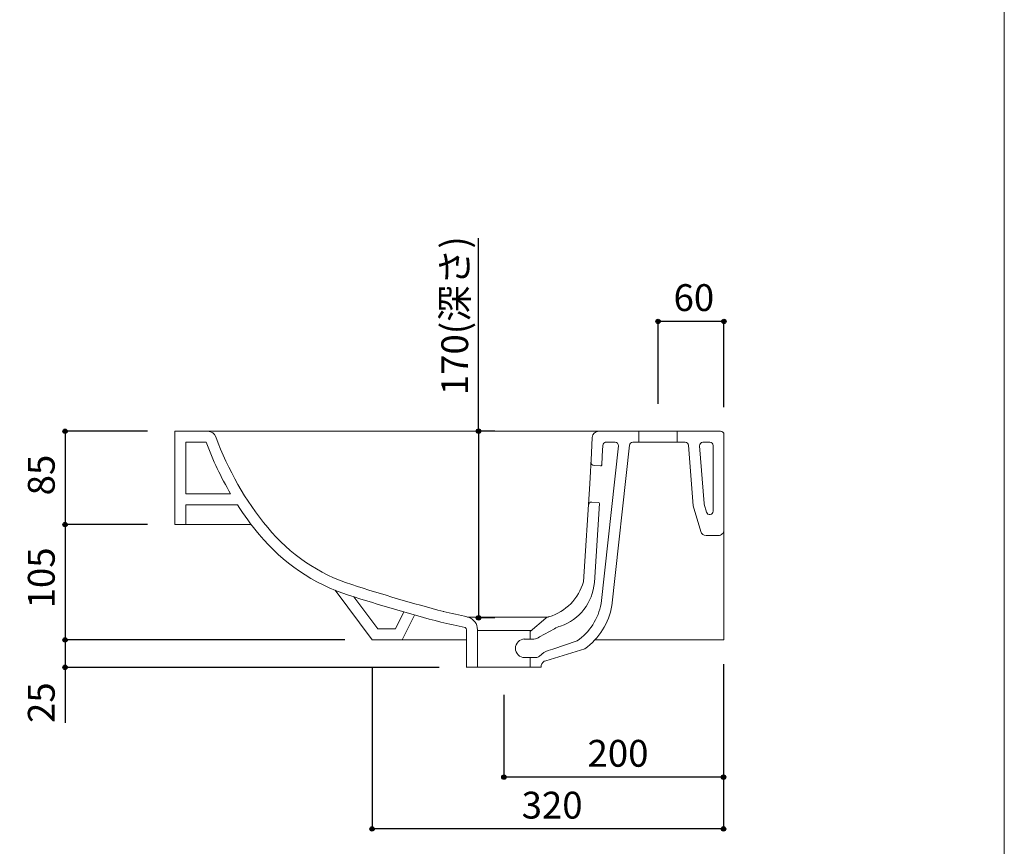
# Model space of a CAD drawing. Units: millimetres. Extents: x -975 to 975, y -1428 to 1406.
# Drawn here: x 78 to 975, y -764 to -11 of the extents above; entities that cross this region are included whole.
import ezdxf

# ---------------------------------------------------------------- set-up
doc = ezdxf.new("R2010")
doc.units = ezdxf.units.MM
doc.header["$LTSCALE"] = 50.8
doc.header["$PDMODE"] = 1
doc.header["$PDSIZE"] = -2
for name, color, linetype in [('ADF70-0009', 7, 'Continuous'), ('notes', 7, 'Continuous'), ('template', 7, 'Continuous')]:
    doc.layers.add(name, color=color, linetype=linetype)
doc.styles.add('ＭＳ ゴシック', font='txt', dxfattribs={"bigfont": 'ＭＳ ゴシック'})
doc.dimstyles.new('tform線あり', dxfattribs={"dimtxt": 24.432617, "dimasz": 3.999756, "dimexe": 0, "dimexo": 25, "dimgap": 0.5, "dimtad": 1, "dimdec": 1, "dimzin": 11, "dimdsep": 46, "dimtxsty": 'ＭＳ ゴシック', "dimblk": 'DOT', "dimcen": 0, "dimazin": 0, "dimtfac": 1, "dimtdec": 1, "dimtix": 1, "dimtofl": 0, "dimtmove": 0, "dimatfit": 0, "dimldrblk": 'DOT', "dimfxl": 1, "dimfrac": 2, "dimtolj": 1, "dimtzin": 11, "dimarcsym": 0})

# ---------------------------------------------------------------- blocks, each defined once
blk = doc.blocks.new('*D7')
at = {"linetype": 'Continuous', "lineweight": -2}
h = blk.add_hatch(color=0, dxfattribs=at)
edge = h.paths.add_edge_path()
edge.add_arc((659.65, -285.77), 2, 0, 360, ccw=False)
h = blk.add_hatch(color=0, dxfattribs=at)
edge = h.paths.add_edge_path()
edge.add_arc((719.66, -285.77), 2, 0, 360, ccw=False)
at = {"color": 0, "linetype": 'Continuous', "lineweight": -2}
for p, q in [((659.65, -360.83), (659.65, -285.77)), ((719.66, -285.77), (659.65, -285.77)), ((719.66, -363.83), (719.66, -285.77))]:
    blk.add_line(p, q, dxfattribs=at)
for centre in [(659.65, -285.77), (719.66, -285.77)]:
    blk.add_circle(centre, 2, dxfattribs=at)
at = {"layer": 'Defpoints', "color": 0, "lineweight": 0}
for p in [(719.66, -285.77), (659.65, -385.83), (719.66, -388.83)]:
    blk.add_point(p, dxfattribs=at)
at = {"color": 0, "linetype": 'Continuous', "lineweight": -2}
blk.add_wipeout([(673.78, -280.77), (705.53, -280.77), (705.53, -249.02), (673.78, -249.02)], dxfattribs=at)
at = {"color": 0, "insert": (673.78, -251.89), "char_height": 24.433, "attachment_point": 1, "line_spacing_factor": 0.782827, "style": 'ＭＳ ゴシック'}
blk.add_mtext('60', dxfattribs=at)
blk = doc.blocks.new('_DOT')
at = {"color": 0, "linetype": 'ByBlock', "lineweight": -2}
blk.add_line((-0.5, 0), (-1, 0), dxfattribs=at)
at = {"color": 0, "linetype": 'ByBlock', "lineweight": -2, "const_width": 0.5}
blk.add_lwpolyline([(-0.25, 0, 1), (0.25, 0, 1)], format="xyb", close=True, dxfattribs=at)
blk = doc.blocks.new('*D11')
at = {"linetype": 'Continuous', "lineweight": -2}
h = blk.add_hatch(color=0, dxfattribs=at)
edge = h.paths.add_edge_path()
edge.add_arc((119.66, -385.83), 2, 0, 360, ccw=False)
h = blk.add_hatch(color=0, dxfattribs=at)
edge = h.paths.add_edge_path()
edge.add_arc((119.66, -470.83), 2, 0, 360, ccw=False)
at = {"color": 0, "linetype": 'Continuous', "lineweight": -2}
for p, q in [((194.66, -385.83), (119.66, -385.83)), ((119.66, -385.83), (119.66, -470.83)), ((194.66, -470.83), (119.66, -470.83))]:
    blk.add_line(p, q, dxfattribs=at)
for centre in [(119.66, -385.83), (119.66, -470.83)]:
    blk.add_circle(centre, 2, dxfattribs=at)
at = {"layer": 'Defpoints', "color": 0, "lineweight": 0}
for p in [(119.66, -385.83), (219.66, -385.83), (219.66, -470.83)]:
    blk.add_point(p, dxfattribs=at)
at = {"color": 0, "linetype": 'Continuous', "lineweight": -2}
blk.add_wipeout([(114.66, -444.2), (114.66, -412.45), (82.91, -412.45), (82.91, -444.2)], dxfattribs=at)
at = {"color": 0, "insert": (85.78, -444.2), "char_height": 24.433, "attachment_point": 1, "rotation": 90, "line_spacing_factor": 0.782827, "style": 'ＭＳ ゴシック'}
blk.add_mtext('85', dxfattribs=at)
blk = doc.blocks.new('*D12')
at = {"linetype": 'Continuous', "lineweight": -2}
h = blk.add_hatch(color=0, dxfattribs=at)
edge = h.paths.add_edge_path()
edge.add_arc((119.66, -470.83), 2, 0, 360, ccw=False)
h = blk.add_hatch(color=0, dxfattribs=at)
edge = h.paths.add_edge_path()
edge.add_arc((119.66, -575.83), 2, 0, 360, ccw=False)
at = {"color": 0, "linetype": 'Continuous', "lineweight": -2}
for p, q in [((194.66, -470.83), (119.66, -470.83)), ((119.66, -470.83), (119.66, -575.83)), ((374.28, -575.83), (119.66, -575.83))]:
    blk.add_line(p, q, dxfattribs=at)
for centre in [(119.66, -470.83), (119.66, -575.83)]:
    blk.add_circle(centre, 2, dxfattribs=at)
at = {"layer": 'Defpoints', "color": 0, "lineweight": 0}
for p in [(119.66, -470.83), (219.66, -470.83), (399.28, -575.83)]:
    blk.add_point(p, dxfattribs=at)
at = {"color": 0, "linetype": 'Continuous', "lineweight": -2}
blk.add_wipeout([(114.66, -547.14), (114.66, -499.52), (82.91, -499.52), (82.91, -547.14)], dxfattribs=at)
at = {"color": 0, "insert": (85.78, -547.14), "char_height": 24.433, "attachment_point": 1, "rotation": 90, "line_spacing_factor": 0.782827, "style": 'ＭＳ ゴシック'}
blk.add_mtext('105', dxfattribs=at)
blk = doc.blocks.new('*D13')
at = {"linetype": 'Continuous', "lineweight": -2}
h = blk.add_hatch(color=0, dxfattribs=at)
edge = h.paths.add_edge_path()
edge.add_arc((496.18, -385.77), 2, 0, 360, ccw=False)
h = blk.add_hatch(color=0, dxfattribs=at)
edge = h.paths.add_edge_path()
edge.add_arc((496.18, -555.77), 2, 0, 360, ccw=False)
at = {"color": 0, "linetype": 'Continuous', "lineweight": -2}
for p, q in [((496.18, -385.77), (496.18, -210.06)), ((511.05, -385.77), (496.18, -385.77)), ((496.18, -385.77), (496.18, -555.77)), ((511.08, -555.77), (496.18, -555.77))]:
    blk.add_line(p, q, dxfattribs=at)
for centre in [(496.18, -385.77), (496.18, -555.77)]:
    blk.add_circle(centre, 2, dxfattribs=at)
at = {"layer": 'Defpoints', "color": 0, "lineweight": 0}
for p in [(496.18, -385.77), (536.05, -385.77), (536.08, -555.77)]:
    blk.add_point(p, dxfattribs=at)
at = {"color": 0, "linetype": 'Continuous', "lineweight": -2}
blk.add_wipeout([(491.18, -352.94), (491.18, -210.06), (459.43, -210.06), (459.43, -352.94)], dxfattribs=at)
at = {"color": 0, "insert": (462.3, -352.94), "char_height": 24.433, "attachment_point": 1, "rotation": 90, "line_spacing_factor": 0.782827, "style": 'ＭＳ ゴシック'}
blk.add_mtext('170(深さ)', dxfattribs=at)
blk = doc.blocks.new('*D14')
at = {"linetype": 'Continuous', "lineweight": -2}
h = blk.add_hatch(color=0, dxfattribs=at)
edge = h.paths.add_edge_path()
edge.add_arc((519.26, -700.81), 2, 0, 360, ccw=False)
h = blk.add_hatch(color=0, dxfattribs=at)
edge = h.paths.add_edge_path()
edge.add_arc((719.26, -700.81), 2, 0, 360, ccw=False)
at = {"color": 0, "linetype": 'Continuous', "lineweight": -2}
for p, q in [((719.26, -597.89), (719.26, -700.81)), ((519.26, -625.83), (519.26, -700.81)), ((719.26, -700.81), (519.26, -700.81))]:
    blk.add_line(p, q, dxfattribs=at)
for centre in [(519.26, -700.81), (719.26, -700.81)]:
    blk.add_circle(centre, 2, dxfattribs=at)
at = {"layer": 'Defpoints', "color": 0, "lineweight": 0}
for p in [(719.26, -572.89), (519.26, -600.83), (719.26, -700.81)]:
    blk.add_point(p, dxfattribs=at)
at = {"color": 0, "linetype": 'Continuous', "lineweight": -2}
blk.add_wipeout([(595.45, -695.81), (643.08, -695.81), (643.08, -664.06), (595.45, -664.06)], dxfattribs=at)
at = {"color": 0, "insert": (595.45, -666.93), "char_height": 24.433, "attachment_point": 1, "line_spacing_factor": 0.782827, "style": 'ＭＳ ゴシック'}
blk.add_mtext('200', dxfattribs=at)
blk = doc.blocks.new('*D17')
at = {"linetype": 'Continuous', "lineweight": -2}
h = blk.add_hatch(color=0, dxfattribs=at)
edge = h.paths.add_edge_path()
edge.add_arc((119.66, -575.83), 2, 0, 360, ccw=False)
h = blk.add_hatch(color=0, dxfattribs=at)
edge = h.paths.add_edge_path()
edge.add_arc((119.66, -600.83), 2, 0, 360, ccw=False)
at = {"color": 0, "linetype": 'Continuous', "lineweight": -2}
for p, q in [((374.28, -575.83), (119.66, -575.83)), ((119.66, -575.83), (119.66, -600.83)), ((460.26, -600.83), (119.66, -600.83)), ((119.66, -600.83), (119.66, -651.52))]:
    blk.add_line(p, q, dxfattribs=at)
for centre in [(119.66, -575.83), (119.66, -600.83)]:
    blk.add_circle(centre, 2, dxfattribs=at)
at = {"layer": 'Defpoints', "color": 0, "lineweight": 0}
for p in [(119.66, -575.83), (399.28, -575.83), (485.26, -600.83)]:
    blk.add_point(p, dxfattribs=at)
at = {"color": 0, "linetype": 'Continuous', "lineweight": -2}
blk.add_wipeout([(114.66, -651.52), (114.66, -619.77), (82.91, -619.77), (82.91, -651.52)], dxfattribs=at)
at = {"color": 0, "insert": (85.78, -651.52), "char_height": 24.433, "attachment_point": 1, "rotation": 90, "line_spacing_factor": 0.782827, "style": 'ＭＳ ゴシック'}
blk.add_mtext('25', dxfattribs=at)
blk = doc.blocks.new('*D20')
at = {"linetype": 'Continuous', "lineweight": -2}
h = blk.add_hatch(color=0, dxfattribs=at)
edge = h.paths.add_edge_path()
edge.add_arc((399.26, -748), 2, 0, 360, ccw=False)
h = blk.add_hatch(color=0, dxfattribs=at)
edge = h.paths.add_edge_path()
edge.add_arc((719.26, -748), 2, 0, 360, ccw=False)
at = {"color": 0, "linetype": 'Continuous', "lineweight": -2}
for p, q in [((399.26, -600.87), (399.26, -748)), ((719.26, -600.87), (719.26, -748)), ((719.26, -748), (399.26, -748))]:
    blk.add_line(p, q, dxfattribs=at)
for centre in [(399.26, -748), (719.26, -748)]:
    blk.add_circle(centre, 2, dxfattribs=at)
at = {"layer": 'Defpoints', "color": 0, "lineweight": 0}
for p in [(399.26, -575.87), (719.26, -575.87), (719.26, -748)]:
    blk.add_point(p, dxfattribs=at)
at = {"color": 0, "linetype": 'Continuous', "lineweight": -2}
blk.add_wipeout([(535.45, -743), (583.08, -743), (583.08, -711.25), (535.45, -711.25)], dxfattribs=at)
at = {"color": 0, "insert": (535.45, -714.12), "char_height": 24.433, "attachment_point": 1, "line_spacing_factor": 0.782827, "style": 'ＭＳ ゴシック'}
blk.add_mtext('320', dxfattribs=at)

msp = doc.modelspace()

# ---------------------------------------------------------------- linework, layer by layer
at = {"layer": 'ADF70-0009', "color": 7, "linetype": 'Continuous', "lineweight": 15}
for p, q in [((598.96, -405.62), (599.7, -391.45)), ((642.15, -385.83), (604.05, -385.83)), ((248.13, -395.83), (229.66, -395.83)), ((229.66, -395.83), (229.66, -442.77)), ((607.87, -542.83), (623.51, -399.01)), ((609.29, -398.65), (608.81, -408.14)), ((620.52, -395.8), (611.46, -395.8)), ((633.57, -398.55), (617.65, -544.83)), ((642.13, -395.76), (636.56, -395.76)), ((597.53, -433.57), (598.96, -405.63)), ((608.54, -417.11), (608.81, -408.14)), ((607.34, -417.3), (601.38, -416.99)), ((591.75, -522.83), (597.53, -433.57)), ((229.66, -442.77), (270.43, -442.77)), ((229.66, -452.77), (276.61, -452.77)), ((605.4, -450.69), (599.42, -450.38)), ((605.4, -450.69), (599.42, -450.38)), ((601.69, -523.62), (606.39, -451.74)), ((428.19, -550.38), (420.47, -565.83)), ((557.46, -555.97), (543.09, -568.04)), ((420.47, -565.83), (404.31, -565.83)), ((543.96, -567.31), (495.21, -567.31))]:
    msp.add_line(p, q, dxfattribs=at)
at = {"layer": 'ADF70-0009', "color": 7, "linetype": 'Continuous', "lineweight": 15, "flags": 128}
msp.add_lwpolyline([(701.61, -451.72), (697.47, -399.11, -0.437409), (700.46, -395.87), (706.75, -395.87, -0.414214), (709.75, -398.87), (709.75, -458.74, -0.372631), (707.18, -461.7, -0.372631), (703.87, -459.59), (701.72, -452.34, -0.052427), (701.61, -451.72)], format="xyb", dxfattribs=at)
at = {"layer": 'ADF70-0009', "color": 7, "linetype": 'Continuous', "lineweight": 15}
for centre, radius, start, end in [((249.69, -393.61), 7.78, 19.97766, 90), ((605.69, -391.76), 6, 90, 177), ((521.07, -294.92), 291, 200.2897, 210.53649), ((612.28, -398.8), 3, 90, 177.13166), ((620.52, -398.8), 3, 356, 90), ((636.56, -398.76), 3, 90, 176), ((601.53, -413.99), 3, 177, 267), ((607.39, -416.3), 1, 267, 357.13166), ((599.26, -453.37), 3, 87, 177.13166), ((599.26, -453.37), 3, 87, 177.13166), ((605.35, -451.69), 1, 357.13166, 87), ((605.35, -451.69), 1, 357.13166, 87), ((547.19, -510.47), 46.24, 286.44471, 344.49476), ((556.04, -519.99), 45.8, 288.89846, 355.44766), ((560.68, -559.81), 5, 94.58366, 130), ((483.26, -566.6), 2, 0, 72.50392), ((575.32, -581.53), 18.75, 103.73281, 122.07611)]:
    msp.add_arc(centre, radius, start, end, dxfattribs=at)
at = {"layer": 'template', "color": 7, "linetype": 'Continuous', "lineweight": 5, "flags": 128}
msp.add_lwpolyline([(975, 1406), (-975, 1406), (-975, -1394), (975, -1394), (975, 1406)], dxfattribs=at)

# ---------------------------------------------------------------- next in the draw order: dimensions: what is measured, and where the dimension line sits
at = {"layer": 'notes', "color": 7, "linetype": 'Continuous', "lineweight": 5}
dim = msp.add_linear_dim(base=(496.18, -385.77), p1=(536.08, -555.77), p2=(536.05, -385.77), angle=90, dimstyle='tform線あり', override={"dimgap": 5, "dimpost": '<>(深さ)', "dimtxsty": 'ＭＳ ゴシック', "dimtix": 0, "dimtmove": 2}, dxfattribs=at)
dim.commit()
dim.dimension.update_dxf_attribs({"geometry": '*D13', "text_midpoint": (491.18, -352.94), "dimtype": 128})
for base, p1, p2, picture, middle in [((719.66, -285.77), (659.65, -385.83), (719.66, -388.83), '*D7', (689.65, -285.77)), ((719.26, -700.81), (519.26, -600.83), (719.26, -572.89), '*D14', (619.26, -700.81))]:
    dim = msp.add_linear_dim(base=base, p1=p1, p2=p2, dimstyle='tform線あり', override={"dimgap": 5, "dimpost": '<>', "dimtxsty": 'ＭＳ ゴシック', "dimtmove": 2}, dxfattribs=at)
    dim.commit()
    dim.dimension.update_dxf_attribs({"geometry": picture, "text_midpoint": middle})
dim = msp.add_linear_dim(base=(119.66, -385.83), p1=(219.66, -470.83), p2=(219.66, -385.83), angle=90, dimstyle='tform線あり', override={"dimgap": 5, "dimpost": '<>', "dimtxsty": 'ＭＳ ゴシック', "dimtmove": 2}, dxfattribs=at)
dim.commit()
dim.dimension.update_dxf_attribs({"geometry": '*D11', "text_midpoint": (119.66, -428.33)})

# ---------------------------------------------------------------- next in the draw order: linework, layer by layer
at = {"layer": 'ADF70-0009', "color": 7, "linetype": 'Continuous', "lineweight": 15}
for p, q in [((250.05, -385.83), (219.66, -385.83)), ((250.05, -385.83), (605.69, -385.76)), ((559.59, -555.02), (486.23, -555.02))]:
    msp.add_line(p, q, dxfattribs=at)
msp.add_lwpolyline([(642.15, -385.83), (677.15, -385.83), (677.15, -395.83), (642.15, -395.83)], close=True, dxfattribs=at)
at = {"layer": 'ADF70-0009', "color": 7, "linetype": 'Continuous', "lineweight": 15, "flags": 128}
msp.add_lwpolyline([(687.31, -398.59), (691.66, -453.83), (698.6, -477.25, 0.33215), (703.39, -480.83), (714.66, -480.83, 0.414214), (719.66, -475.83), (719.66, -388.83, 0.414214), (716.66, -385.83), (677.15, -385.87), (677.15, -395.87), (684.32, -395.83, -0.391392), (687.31, -398.59)], format="xyb", dxfattribs=at)
at = {"layer": 'ADF70-0009', "color": 7, "linetype": 'Continuous', "lineweight": 15}
for centre, radius, start, end in [((388.63, -939.11), 396.3, 75.72882, 79.06187), ((483.26, -566.54), 11.98, 0, 72.50392), ((388.63, -939.11), 386.34, 75.72882, 79.06187)]:
    msp.add_arc(centre, radius, start, end, dxfattribs=at)

# ---------------------------------------------------------------- next in the draw order: dimensions: what is measured, and where the dimension line sits
at = {"layer": 'notes', "color": 7, "linetype": 'Continuous', "lineweight": 5}
dim = msp.add_linear_dim(base=(119.66, -470.83), p1=(399.28, -575.83), p2=(219.66, -470.83), angle=90, dimstyle='tform線あり', override={"dimgap": 5, "dimpost": '<>', "dimtxsty": 'ＭＳ ゴシック', "dimtmove": 2}, dxfattribs=at)
dim.commit()
dim.dimension.update_dxf_attribs({"geometry": '*D12', "text_midpoint": (119.66, -523.33)})

# ---------------------------------------------------------------- next in the draw order: linework, layer by layer
at = {"layer": 'ADF70-0009', "color": 7, "linetype": 'Continuous', "lineweight": 15}
for p, q in [((219.66, -385.84), (219.66, -470.83)), ((229.66, -452.77), (229.66, -470.83)), ((289.26, -470.83), (219.66, -470.83)), ((404.34, -565.87), (382.61, -536.58))]:
    msp.add_line(p, q, dxfattribs=at)
for centre, radius, start, end in [((521.07, -294.92), 280.98, 199.97766, 219.47417), ((521.07, -294.92), 291, 212.85067, 219.47417), ((430.96, -369.13), 164.25, 219.47417, 252.18599), ((430.96, -369.13), 174.2, 219.47417, 252.18599), ((902.91, 1099.58), 1706.93, 252.18599, 255.11767), ((902.91, 1099.58), 1716.9, 252.18599, 255.11767)]:
    msp.add_arc(centre, radius, start, end, dxfattribs=at)

# ---------------------------------------------------------------- next in the draw order: dimensions: what is measured, and where the dimension line sits
at = {"layer": 'notes', "color": 7, "linetype": 'Continuous', "lineweight": 5}
dim = msp.add_linear_dim(base=(119.66, -575.83), p1=(485.26, -600.83), p2=(399.28, -575.83), angle=90, dimstyle='tform線あり', override={"dimgap": 5, "dimpost": '<>', "dimtxsty": 'ＭＳ ゴシック', "dimtix": 0, "dimtmove": 2}, dxfattribs=at)
dim.commit()
dim.dimension.update_dxf_attribs({"geometry": '*D17', "text_midpoint": (114.66, -619.77), "dimtype": 128})

# ---------------------------------------------------------------- next in the draw order: dimensions: what is measured, and where the dimension line sits
dim = msp.add_linear_dim(base=(719.26, -748), p1=(399.26, -575.87), p2=(719.26, -575.87), dimstyle='tform線あり', override={"dimgap": 5, "dimpost": '<>', "dimtxsty": 'ＭＳ ゴシック', "dimtmove": 2}, dxfattribs=at)
dim.commit()
dim.dimension.update_dxf_attribs({"geometry": '*D20', "text_midpoint": (559.26, -743), "dimtype": 128})

# ---------------------------------------------------------------- next in the draw order: linework, layer by layer
at = {"layer": 'ADF70-0009', "color": 7, "linetype": 'Continuous', "lineweight": 15}
for p, q in [((399.28, -575.83), (365.77, -530.67)), ((437.98, -553.17), (426.65, -575.83)), ((485.26, -600.83), (485.26, -566.54)), ((495.26, -600.83), (495.26, -566.54)), ((543.25, -568.04), (543.25, -575.04)), ((551.77, -573.17), (565.37, -565.64)), ((426.65, -575.83), (399.28, -575.83)), ((485.26, -575.83), (426.65, -575.83)), ((537.5, -575.04), (546.62, -575.04)), ((563.97, -584.15), (585.9, -576.83)), ((551.56, -590.76), (555.53, -587.43)), ((593.02, -584.03), (557.43, -594.8)), ((540.46, -591.93), (538.3, -591.93)), ((540.46, -591.93), (547.06, -591.93)), ((543.25, -600.87), (543.25, -591.93)), ((545.55, -591.93), (545.65, -591.93)), ((545.55, -591.93), (545.65, -591.93)), ((545.65, -591.93), (548.34, -591.93)), ((553.31, -599.28), (553.17, -600.79)), ((553.17, -600.79), (485.26, -600.79))]:
    msp.add_line(p, q, dxfattribs=at)
msp.add_lwpolyline([(602.11, -575.87), (719.71, -575.87), (719.71, -469.73)], dxfattribs=at)
for centre, radius, start, end in [((555.56, -533.12), 53.21, 304.77018, 349.48939), ((555.56, -533.12), 63.2, 306.34842, 349.48939), ((546.62, -567.04), 8, 270, 310), ((538.3, -583.5), 8.5, 90, 270), ((548.34, -586.93), 5, 270, 310), ((571.22, -615.32), 32, 103.10012, 119.37442), ((558.3, -599.72), 5, 100, 175)]:
    msp.add_arc(centre, radius, start, end, dxfattribs=at)

doc.saveas('drawing.dxf')
